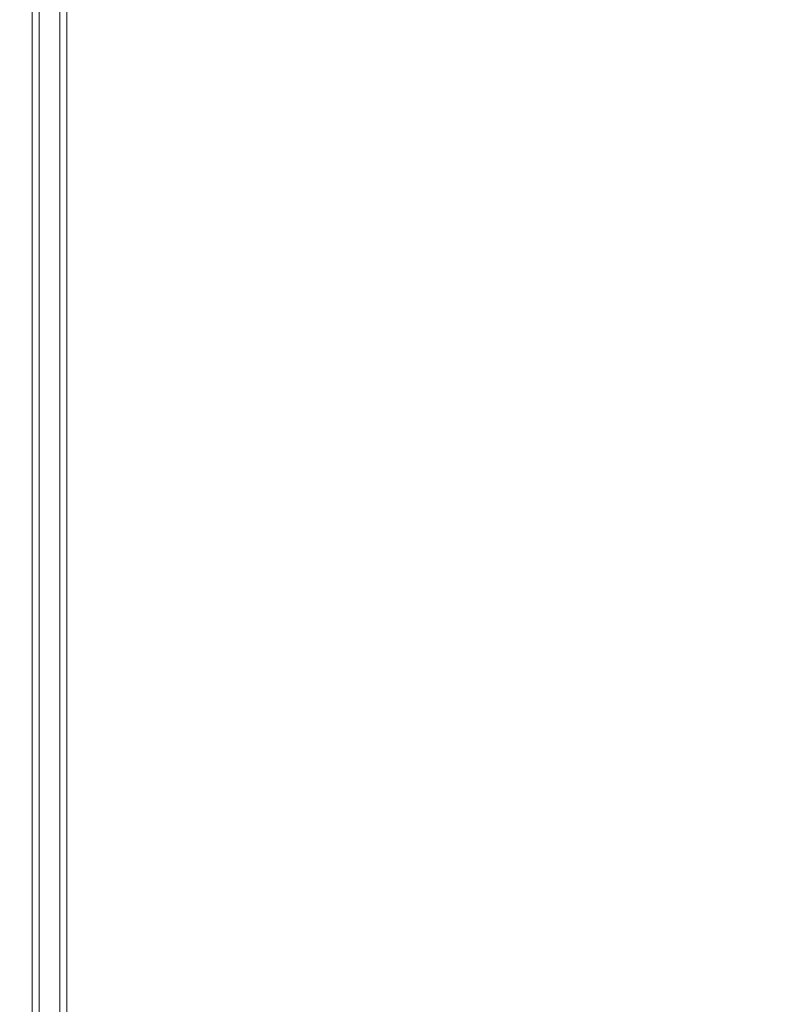
# Model space of a CAD drawing. Units: millimetres. Extents: x 13885 to 16867, y -2568 to -36.
# Drawn here: x 14091 to 14415, y -1745 to -1322 of the extents above; entities that cross this region are included whole.
import ezdxf

# ---------------------------------------------------------------- set-up
doc = ezdxf.new("R2010")
doc.units = ezdxf.units.MM
doc.header["$MEASUREMENT"] = 0
doc.layers.get('0').update_dxf_attribs({"lineweight": 5})
doc.styles.add('Arial', font='arial.ttf')
doc.dimstyles.new('Default', dxfattribs={"dimtxt": 10, "dimasz": 7, "dimexe": 0.5, "dimexo": 0.5, "dimgap": 0.25, "dimtad": 1, "dimtoh": 1, "dimdec": 0, "dimzin": 1, "dimdsep": 46, "dimtxsty": 'Arial', "dimcen": 0.5, "dimazin": 0, "dimtfac": 1, "dimtdec": 4, "dimtix": 1, "dimtmove": 1, "dimatfit": 3, "dimfxl": 1, "dimtolj": 1, "dimtzin": 1, "dimarcsym": 0})

# ---------------------------------------------------------------- blocks, each defined once
blk = doc.blocks.new('*D1')
at = {"color": 0, "lineweight": -2, "transparency": 16777216}
for p, q in [((13990.69, -1977.48), (13990.69, -438.62)), ((14883.95, -439.12), (13997.69, -439.12)), ((14890.95, -2026.81), (14890.95, -438.62))]:
    blk.add_line(p, q, dxfattribs=at)
at = {"color": 0, "transparency": 16777216}
for points in [[(13997.69, -437.95), (13997.69, -440.28), (13990.69, -439.12)], [(14883.95, -437.95), (14883.95, -440.28), (14890.95, -439.12)]]:
    blk.add_solid(points, dxfattribs=at)
at = {"layer": 'Defpoints', "color": 0, "transparency": 16777216}
for p in [(13990.69, -439.12), (13990.69, -1977.98), (14890.95, -2027.31)]:
    blk.add_point(p, dxfattribs=at)
at = {"color": 0, "transparency": 16777216, "insert": (14440.82, -433.76), "char_height": 10, "attachment_point": 5, "style": 'Arial'}
blk.add_mtext('\\A1;900', dxfattribs=at)
blk = doc.blocks.new('*D2')
at = {"color": 0, "lineweight": -2, "transparency": 16777216}
for p, q in [((14848.01, -467.7), (13939.14, -467.7)), ((13939.64, -2061.2), (13939.64, -474.7)), ((14800.45, -2068.2), (13939.14, -2068.2))]:
    blk.add_line(p, q, dxfattribs=at)
at = {"color": 0, "transparency": 16777216}
for points in [[(13938.48, -474.7), (13940.81, -474.7), (13939.64, -467.7)], [(13938.48, -2061.2), (13940.81, -2061.2), (13939.64, -2068.2)]]:
    blk.add_solid(points, dxfattribs=at)
at = {"layer": 'Defpoints', "color": 0, "transparency": 16777216}
for p in [(13939.64, -467.7), (14848.51, -467.7), (14800.95, -2068.2)]:
    blk.add_point(p, dxfattribs=at)
at = {"color": 0, "transparency": 16777216, "insert": (13934.29, -1267.95), "char_height": 10, "attachment_point": 5, "rotation": 90, "style": 'Arial'}
blk.add_mtext('\\A1;1600', dxfattribs=at)
blk = doc.blocks.new('RM-021_1')
for points in [[(14096.08, -573.06), (14096.08, -1963.06), (14786.08, -1963.06), (14786.08, -573.06)], [(14099.2, -576.18), (14099.2, -1959.93), (14782.95, -1959.93), (14782.95, -576.18)], [(14107.95, -584.93), (14107.95, -1951.18), (14774.2, -1951.18), (14774.2, -584.93)], [(14111.08, -588.06), (14111.08, -1948.06), (14771.08, -1948.06), (14771.08, -588.06)]]:
    blk.add_lwpolyline(points, close=True)

msp = doc.modelspace()

# ---------------------------------------------------------------- linework, layer by layer
msp.add_open_spline([(13911.54, -2560), (15373.06, -2560), (16834.57, -2560), (16834.57, -1310), (16834.57, -60), (15373.06, -60), (13911.54, -60), (13911.54, -1310), (13911.54, -2560)], degree=2, knots=[0, 0, 0, 1, 1, 2, 2, 3, 3, 4, 4, 4])

# ---------------------------------------------------------------- block references
msp.add_blockref('RM-021_1', (0, 0))

# ---------------------------------------------------------------- dimensions: what is measured, and where the dimension line sits
dim = msp.add_linear_dim(base=(13990.69, -439.12), p1=(14890.95, -2027.31), p2=(13990.69, -1977.98), dimstyle='Default')
dim.commit()
dim.dimension.update_dxf_attribs({"geometry": '*D1', "text_midpoint": (14440.82, -433.76)})
dim = msp.add_linear_dim(base=(13939.6444, -467.6992), p1=(14800.9458, -2068.1982), p2=(14848.5121, -467.6992), angle=90, dimstyle='Default')
dim.commit()
dim.dimension.update_dxf_attribs({"geometry": '*D2', "text_midpoint": (13934.2887, -1267.9487)})

doc.saveas('drawing.dxf')
